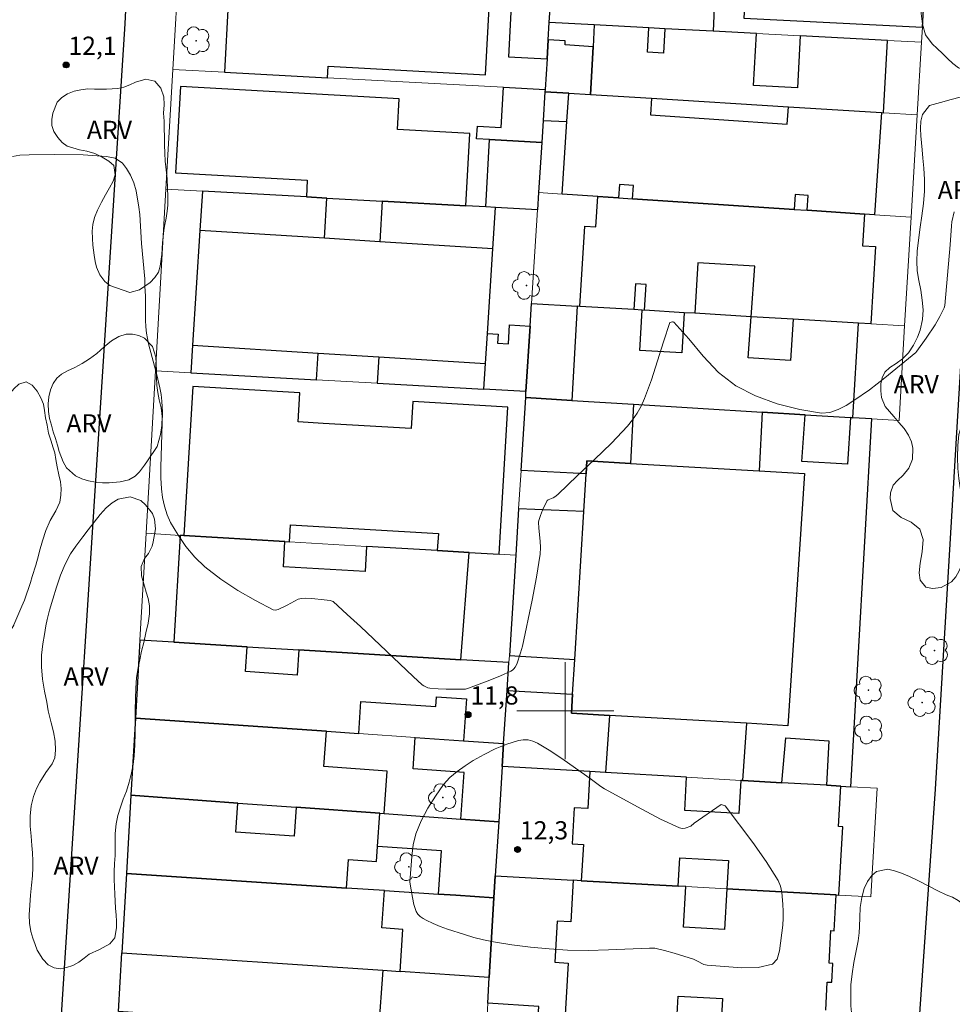
# Model space of a CAD drawing. Units: metres. Extents: x 278764 to 279279, y 1675998 to 1676562.
# Drawn here: x 279155 to 279232, y 1676276 to 1676357 of the extents above; entities that cross this region are included whole.
import ezdxf

# ---------------------------------------------------------------- set-up
doc = ezdxf.new("R2010")
doc.units = ezdxf.units.M
doc.header["$MEASUREMENT"] = 0
for name, color, linetype, lineweight, true_color in [('Arvores_Isoladas', 7, 'Continuous', 18, 0x00ff33), ('Curvas_Intermediarias', 7, 'Continuous', 9, 0x783c14), ('Pto_Cotado', 7, 'Continuous', 9, 0x783c14), ('Topon_Pto_Cotado', 7, 'Continuous', 9, 0x783c14), ('Topon_Vegetacao', 7, 'Continuous', 9, 0x00ff33), ('Vegetacao', 7, 'Orla8', 9, 0x00ff33)]:
    doc.layers.add(name, color=color, linetype=linetype, lineweight=lineweight, true_color=true_color)
for name, color, linetype, lineweight in [('Edificacoes', 7, 'Continuous', 30), ('Malha_Coordenadas', 7, 'Continuous', 15), ('Muro_Grade', 8, 'Continuous', 20), ('Pavimentacao_Asfaltica_Mfio', 10, 'Continuous', 30)]:
    doc.layers.add(name, color=color, linetype=linetype, lineweight=lineweight)
doc.styles.add('Arial', font='arial.ttf', dxfattribs={"height": 1.5})
doc.styles.get("Standard").update_dxf_attribs({"font": 'arial.ttf'})
doc.linetypes.add('Orla8', pattern='A,6,-0.5,["V",Standard,S=1,R=0,X=-0.5,Y=-1],-0.5,6,-0.5,["V",Standard,S=1,R=0,X=-0.5,Y=-1],-0.5', length=14)

# ---------------------------------------------------------------- blocks, each defined once
blk = doc.blocks.new('Cotas')
at = {"layer": 'Pto_Cotado'}
blk.add_hatch(color=256, dxfattribs=at).paths.add_polyline_path([(0, 0.24, 1), (0, -0.24, 1)])
at = {"layer": 'Pto_Cotado', "lineweight": -3}
blk.add_lwpolyline([(0, -0.24, -1), (0, 0.24, -1)], format="xyb", close=True, dxfattribs=at)
blk = doc.blocks.new('Arvore')
at = {"layer": 'Arvores_Isoladas'}
blk.add_lwpolyline([(-0.718, 0.493, 0.872324), (-0.722, -0.551, 0.862983), (0.284, -0.827, 0.900105), (0.89, 0.029, 0.863155), (0.262, 0.861, 0.882486)], format="xyb", close=True, dxfattribs=at)
blk.add_circle((0, 0), 0.0286, dxfattribs=at)

msp = doc.modelspace()

# ---------------------------------------------------------------- linework, layer by layer
at = {"layer": 'Curvas_Intermediarias', "elevation": 12, "flags": 128}
for points in [[(279232.079, 1676341.16), (279231.901, 1676340.33), (279231.864, 1676339.996), (279231.756, 1676338.447), (279231.322, 1676333.436), (279231.256, 1676333.24), (279230.902, 1676332.522), (279230.511, 1676331.824), (279229.781, 1676330.73), (279229.016, 1676329.659), (279228.928, 1676329.562), (279226.358, 1676327.465), (279225.108, 1676326.485), (279223.815, 1676325.583), (279223.192, 1676325.194), (279222.526, 1676324.84), (279221.839, 1676324.602), (279221.155, 1676324.562), (279219.344, 1676324.862), (279217.497, 1676325.327), (279215.707, 1676325.973), (279214.065, 1676326.814), (279212.656, 1676327.911), (279211.395, 1676329.248), (279210.192, 1676330.678), (279208.957, 1676332.058), (279208.914, 1676332.081), (279208.848, 1676332.079), (279208.628, 1676332.023), (279208.108, 1676330.438), (279207.623, 1676328.858), (279207.115, 1676327.286), (279206.543, 1676325.746), (279206.266, 1676325.135), (279205.938, 1676324.545), (279205.561, 1676323.985), (279205.137, 1676323.467), (279203.812, 1676322.077), (279202.429, 1676320.734), (279201.021, 1676319.41), (279199.39, 1676317.846), (279199.14, 1676317.638), (279199.016, 1676317.571), (279198.585, 1676317.401), (279198.515, 1676317.346), (279198.136, 1676316.534), (279197.962, 1676316.121), (279197.815, 1676315.702), (279197.788, 1676315.549), (279197.816, 1676315.068), (279197.924, 1676313.993), (279197.962, 1676313.456), (279197.936, 1676312.924), (279197.635, 1676311.024), (279197.274, 1676309.127), (279196.482, 1676305.343), (279196.326, 1676304.772), (279196.01, 1676303.854), (279195.861, 1676303.608), (279195.763, 1676303.473), (279195.65, 1676303.353), (279195.518, 1676303.264), (279194.665, 1676302.88), (279193.79, 1676302.526), (279192.019, 1676301.858), (279191.784, 1676301.79), (279191.663, 1676301.771), (279190.186, 1676301.78), (279189.51, 1676301.81), (279188.841, 1676301.87), (279188.671, 1676301.904), (279188.504, 1676301.965), (279188.348, 1676302.049), (279188.206, 1676302.153), (279187.456, 1676302.822), (279185.264, 1676304.919), (279183.105, 1676306.945), (279182.022, 1676307.952), (279180.859, 1676309.001), (279180.697, 1676309.079), (279180.61, 1676309.099), (279180.11, 1676309.162), (279179.101, 1676309.252), (279178.596, 1676309.277), (279178.276, 1676309.27), (279178.118, 1676309.245), (279177.968, 1676309.199), (279177.657, 1676309.053), (279177.052, 1676308.703), (279176.325, 1676308.344), (279176.114, 1676308.286), (279175.919, 1676308.319), (279174.462, 1676309.087), (279172.999, 1676309.927), (279171.582, 1676310.85), (279170.263, 1676311.865), (279169.441, 1676312.664), (279168.7, 1676313.564), (279168.039, 1676314.529), (279167.454, 1676315.518), (279167.157, 1676316.171), (279166.943, 1676316.87), (279166.794, 1676317.591), (279166.694, 1676318.311), (279166.637, 1676319.203), (279166.647, 1676320.103), (279166.71, 1676321.908), (279166.768, 1676324.638), (279166.737, 1676325.544), (279166.674, 1676326.089), (279166.571, 1676326.631), (279166.319, 1676327.708), (279165.639, 1676330.274), (279165.459, 1676331.136), (279165.399, 1676331.673), (279165.381, 1676332.216), (279165.378, 1676334.186), (279165.318, 1676335.036), (279165.313, 1676335.624), (279165.06, 1676338.549), (279164.908, 1676340.944), (279164.838, 1676341.546), (279164.599, 1676342.879), (279164.417, 1676343.545), (279164.128, 1676344.192), (279163.801, 1676344.736), (279163.481, 1676345.169), (279162.879, 1676345.596), (279162.157, 1676345.731), (279160.25, 1676345.859), (279157.848, 1676345.89), (279155.778, 1676345.863), (279155.025, 1676345.824), (279154.404, 1676345.713)], [(279212.864, 1676292.258), (279213.21, 1676292.15), (279215.49, 1676289.125), (279216.583, 1676287.576), (279217.582, 1676285.991), (279217.772, 1676285.539), (279217.872, 1676285.046), (279217.948, 1676284.031), (279217.976, 1676283.462), (279217.977, 1676282.889), (279217.944, 1676282.318), (279217.685, 1676280.206), (279217.487, 1676279.519), (279217.093, 1676279.099), (279215.931, 1676278.814), (279214.561, 1676278.783), (279211.723, 1676279.005), (279211.425, 1676279.078), (279210.862, 1676279.385), (279210.572, 1676279.516), (279208.986, 1676279.997), (279208.185, 1676280.215), (279207.385, 1676280.419), (279207.282, 1676280.431), (279206.967, 1676280.405), (279203.582, 1676280.277), (279201.891, 1676280.234), (279200.203, 1676280.257), (279198.667, 1676280.351), (279197.132, 1676280.502), (279195.602, 1676280.7), (279194.082, 1676280.935), (279193.274, 1676281.097), (279192.475, 1676281.305), (279191.682, 1676281.543), (279190.292, 1676281.993), (279189.692, 1676282.209), (279189.104, 1676282.449), (279188.537, 1676282.72), (279188.288, 1676282.86), (279188.049, 1676283.029), (279187.844, 1676283.226), (279187.7, 1676283.455), (279187.515, 1676284.011), (279187.392, 1676284.606), (279187.193, 1676285.871), (279187.347, 1676287.976), (279187.458, 1676288.935), (279187.689, 1676289.854), (279188.127, 1676290.924), (279188.668, 1676291.969), (279189.29, 1676292.969), (279189.972, 1676293.907), (279190.497, 1676294.484), (279191.097, 1676295.003), (279191.746, 1676295.469), (279192.416, 1676295.888), (279193.31, 1676296.39), (279194.238, 1676296.852), (279195.187, 1676297.249), (279196.142, 1676297.56), (279196.532, 1676297.616), (279196.941, 1676297.59), (279197.343, 1676297.493), (279197.712, 1676297.335), (279198.825, 1676296.675), (279199.908, 1676295.936), (279202.051, 1676294.404), (279202.931, 1676293.758), (279203.239, 1676293.567), (279206.315, 1676291.871), (279207.868, 1676291.066), (279209.432, 1676290.337), (279209.656, 1676290.295), (279209.896, 1676290.327), (279210.365, 1676290.48), (279210.651, 1676290.737), (279212.864, 1676292.258)]]:
    msp.add_lwpolyline(points, dxfattribs=at)
at = {"layer": 'Edificacoes', "flags": 128}
for points in [[(279171.891, 1676352.67), (279180.405, 1676352.211), (279180.456, 1676353.159), (279193.436, 1676352.459), (279193.952, 1676362.029), (279181.128, 1676362.721), (279181.174, 1676363.579), (279179.957, 1676363.642), (279172.504, 1676364.024)], [(279212.455, 1676361.843), (279212.214, 1676356.05), (279208.207, 1676356.262), (279206.896, 1676356.332), (279202.396, 1676356.571), (279198.689, 1676356.767), (279198.867, 1676359.616), (279199.058, 1676362.662)], [(279215.002, 1676361.687), (279214.744, 1676357.143), (279229.471, 1676356.381), (279229.736, 1676360.785)], [(279198.867, 1676359.616), (279195.616, 1676359.783), (279195.316, 1676353.934), (279198.501, 1676353.77), (279198.599, 1676355.34), (279198.689, 1676356.767)], [(279226.59, 1676355.287), (279219.388, 1676355.669), (279219.161, 1676351.389), (279215.544, 1676351.581), (279215.771, 1676355.861), (279212.214, 1676356.05), (279208.207, 1676356.262), (279208.1, 1676354.245), (279206.789, 1676354.314), (279206.896, 1676356.332), (279202.396, 1676356.571), (279202.299, 1676354.774), (279202.088, 1676350.832), (279207.12, 1676350.52), (279218.41, 1676349.819), (279226.097, 1676349.342), (279226.256, 1676349.332)], [(279198.599, 1676355.34), (279198.501, 1676353.77), (279198.343, 1676351.243), (279198.332, 1676351.065), (279200.293, 1676350.944), (279202.088, 1676350.832), (279202.299, 1676354.774), (279199.988, 1676354.918), (279200.009, 1676355.252)], [(279192.13, 1676347.625), (279186.173, 1676347.958), (279186.315, 1676350.489), (279168.258, 1676351.499), (279167.859, 1676344.37), (279178.728, 1676343.762), (279178.651, 1676342.383), (279180.347, 1676342.288), (279184.913, 1676342.033), (279191.795, 1676341.648)], [(279193.758, 1676347.12), (279192.698, 1676347.179), (279192.756, 1676348.214), (279194.716, 1676348.105), (279194.902, 1676351.429), (279198.343, 1676351.243), (279198.332, 1676351.065), (279198.181, 1676348.686), (279198.068, 1676346.878)], [(279198.181, 1676348.686), (279200.138, 1676348.61), (279200.293, 1676350.944), (279198.332, 1676351.065)], [(279225.529, 1676340.921), (279224.684, 1676340.976), (279219.955, 1676341.289), (279220.036, 1676342.514), (279218.972, 1676342.584), (279218.891, 1676341.359), (279205.565, 1676342.239), (279205.636, 1676343.323), (279204.469, 1676343.4), (279204.397, 1676342.316), (279202.686, 1676342.429), (279199.741, 1676342.623), (279200.138, 1676348.61), (279200.293, 1676350.944), (279202.088, 1676350.832), (279207.12, 1676350.52), (279207.029, 1676349.144), (279218.309, 1676348.399), (279218.41, 1676349.819), (279226.097, 1676349.342)], [(279194.251, 1676341.51), (279193.447, 1676341.555), (279193.758, 1676347.12), (279198.068, 1676346.878), (279197.807, 1676342.751), (279197.717, 1676341.316)], [(279193.303, 1676326.534), (279193.436, 1676328.635), (279193.594, 1676331.131), (279194.035, 1676338.1), (279194.251, 1676341.51), (279193.447, 1676341.555), (279191.795, 1676341.648), (279184.913, 1676342.033), (279184.701, 1676338.686), (279180.137, 1676338.975), (279180.347, 1676342.288), (279178.651, 1676342.383), (279170.069, 1676342.863), (279169.863, 1676339.619), (279169.265, 1676330.159), (279169.121, 1676327.885), (279179.48, 1676327.306), (279179.62, 1676329.506), (279184.631, 1676329.189), (279184.494, 1676327.026)], [(279224.527, 1676338.353), (279225.6, 1676338.288), (279225.217, 1676331.913), (279224.188, 1676331.975), (279218.798, 1676332.298), (279215.353, 1676332.505), (279215.639, 1676336.674), (279210.949, 1676336.955), (279210.699, 1676332.784), (279209.812, 1676332.837), (279206.548, 1676333.033), (279206.675, 1676335.156), (279205.792, 1676335.209), (279205.665, 1676333.086), (279201.218, 1676333.353), (279201.616, 1676339.98), (279202.536, 1676339.925), (279202.686, 1676342.429), (279204.397, 1676342.316), (279205.565, 1676342.239), (279218.891, 1676341.359), (279219.955, 1676341.289), (279224.684, 1676340.976)], [(279193.436, 1676328.635), (279193.594, 1676331.131), (279194.035, 1676338.1), (279184.701, 1676338.686), (279180.137, 1676338.975), (279169.863, 1676339.619), (279169.265, 1676330.159), (279179.62, 1676329.506), (279184.631, 1676329.189)], [(279200.536, 1676325.604), (279196.741, 1676325.839), (279196.765, 1676326.341), (279197.105, 1676331.719), (279197.23, 1676333.592), (279201.002, 1676333.366)], [(279224.188, 1676331.975), (279218.798, 1676332.298), (279218.594, 1676328.895), (279215.097, 1676329.105), (279215.353, 1676332.505), (279210.699, 1676332.784), (279209.812, 1676332.837), (279209.613, 1676329.517), (279206.164, 1676329.724), (279206.363, 1676333.044), (279205.665, 1676333.086), (279201.218, 1676333.353), (279201.002, 1676333.366), (279200.536, 1676325.604), (279205.645, 1676325.289), (279216.248, 1676324.633), (279219.801, 1676324.413), (279223.532, 1676324.182), (279223.72, 1676324.171)], [(279193.303, 1676326.534), (279193.436, 1676328.635), (279193.594, 1676331.131), (279194.472, 1676331.075), (279194.425, 1676330.335), (279195.314, 1676330.278), (279195.412, 1676331.826), (279197.105, 1676331.719), (279196.765, 1676326.341)], [(279168.541, 1676314.452), (279176.875, 1676313.958), (279177.264, 1676313.934), (279177.347, 1676315.338), (279189.536, 1676314.615), (279189.453, 1676313.212), (279192.072, 1676313.056), (279194.55, 1676312.909), (279195.271, 1676325.056), (279187.429, 1676325.521), (279187.296, 1676323.279), (279180.048, 1676323.708), (279177.976, 1676323.831), (279178.119, 1676326.235), (279169.271, 1676326.76)], [(279205.645, 1676325.289), (279205.397, 1676320.397), (279201.784, 1676320.605), (279201.72, 1676319.55), (279196.361, 1676319.816), (279196.741, 1676325.839), (279200.536, 1676325.604)], [(279216.248, 1676324.633), (279215.998, 1676319.786), (279219.731, 1676319.571), (279218.376, 1676298.768), (279214.955, 1676298.967), (279214.638, 1676294.251), (279217.878, 1676294.063), (279218.194, 1676297.755), (279221.741, 1676297.508), (279221.564, 1676293.85), (279222.73, 1676293.783), (279223.552, 1676293.735), (279225.284, 1676324.074), (279223.72, 1676324.171), (279223.532, 1676324.182), (279223.297, 1676320.355), (279219.53, 1676320.555), (279219.801, 1676324.413)], [(279218.376, 1676298.768), (279214.955, 1676298.967), (279203.659, 1676299.623), (279200.519, 1676299.805), (279200.614, 1676301.366), (279200.789, 1676304.242), (279201.531, 1676316.448), (279201.72, 1676319.55), (279201.784, 1676320.605), (279205.397, 1676320.397), (279215.998, 1676319.786), (279219.731, 1676319.571)], [(279201.531, 1676316.448), (279196.162, 1676316.662), (279195.92, 1676312.828), (279195.398, 1676304.562), (279200.789, 1676304.242)], [(279192.072, 1676313.056), (279189.453, 1676313.212), (279183.62, 1676313.557), (279183.497, 1676311.475), (279176.752, 1676311.875), (279176.875, 1676313.958), (279168.541, 1676314.452), (279168.23, 1676314.47), (279167.707, 1676305.648), (279173.772, 1676305.28), (279178.036, 1676305.021), (279191.396, 1676304.209)], [(279194.924, 1676297.304), (279195.201, 1676301.676), (279195.347, 1676303.969), (279191.396, 1676304.209), (279178.036, 1676305.021), (279177.897, 1676302.944), (279173.631, 1676303.238), (279173.772, 1676305.28), (279167.707, 1676305.648), (279164.919, 1676305.818), (279164.548, 1676299.396), (279180.302, 1676298.311), (279182.967, 1676298.127), (279183.149, 1676300.775), (279189.331, 1676300.349), (279189.387, 1676301.152), (279191.85, 1676300.982), (279191.612, 1676297.532)], [(279194.803, 1676295.397), (279194.924, 1676297.304), (279195.201, 1676301.676), (279200.614, 1676301.366), (279200.519, 1676299.805), (279203.659, 1676299.623), (279203.336, 1676294.903), (279202.035, 1676294.979)], [(279185.311, 1676295.031), (279180.093, 1676295.408), (279180.302, 1676298.311), (279164.548, 1676299.396), (279164.18, 1676293.029), (279173.001, 1676292.391), (279177.804, 1676292.044), (279184.7, 1676291.546), (279185.057, 1676291.52)], [(279191.393, 1676291.062), (279191.671, 1676294.909), (279187.447, 1676295.214), (279187.634, 1676297.806), (279191.612, 1676297.532), (279194.924, 1676297.304), (279194.803, 1676295.397), (279194.532, 1676290.835)], [(279222.73, 1676293.783), (279221.564, 1676293.85), (279217.878, 1676294.063), (279214.638, 1676294.251), (279214.487, 1676294.259), (279214.328, 1676291.522), (279209.86, 1676291.78), (279210.018, 1676294.517), (279203.336, 1676294.903), (279202.035, 1676294.979), (279201.859, 1676291.928), (279200.755, 1676291.992), (279200.584, 1676289.035), (279201.499, 1676288.982), (279201.326, 1676285.978), (279209.33, 1676285.532), (279209.465, 1676287.871), (279213.467, 1676287.64), (279213.332, 1676285.309), (279222.366, 1676284.806), (279222.577, 1676284.794), (279222.903, 1676290.437), (279222.538, 1676290.458)], [(279163.806, 1676286.571), (279181.972, 1676285.373), (279182.127, 1676287.72), (279184.437, 1676287.568), (279184.519, 1676288.804), (279184.7, 1676291.546), (279177.804, 1676292.044), (279177.649, 1676289.661), (279172.842, 1676289.978), (279173.001, 1676292.391), (279164.18, 1676293.029)], [(279194.231, 1676286.373), (279194.122, 1676284.571), (279190.973, 1676284.779), (279189.549, 1676284.873), (279189.785, 1676288.457), (279184.519, 1676288.804), (279184.7, 1676291.546), (279185.057, 1676291.52), (279191.393, 1676291.062), (279194.532, 1676290.835)], [(279163.429, 1676280.036), (279184.947, 1676278.592), (279186.38, 1676278.495), (279186.613, 1676281.97), (279184.876, 1676282.087), (279185.086, 1676285.167), (279181.972, 1676285.373), (279163.806, 1676286.571)], [(279197.701, 1676273.657), (279197.823, 1676275.619), (279193.614, 1676275.872), (279193.723, 1676278.003), (279194.122, 1676284.571), (279194.231, 1676286.373), (279200.659, 1676286.015), (279200.468, 1676282.594), (279199.326, 1676282.658), (279199.137, 1676279.253), (279200.236, 1676279.192), (279199.92, 1676273.526), (279199.692, 1676273.539)], [(279194.122, 1676284.571), (279193.723, 1676278.003), (279186.38, 1676278.495), (279186.613, 1676281.97), (279184.876, 1676282.087), (279185.086, 1676285.167), (279189.549, 1676284.873), (279190.973, 1676284.779)], [(279163.429, 1676280.036), (279184.947, 1676278.592), (279184.612, 1676273.711), (279182.436, 1676273.868), (279180.232, 1676274.02), (279177.435, 1676274.212), (279173.622, 1676274.479), (279165.899, 1676275.006), (279163.149, 1676275.205)]]:
    msp.add_lwpolyline(points, close=True, dxfattribs=at)
for points in [[(279221.492, 1676275.315), (279221.621, 1676277.621), (279221.992, 1676277.601), (279222.079, 1676279.155), (279221.773, 1676279.172), (279221.924, 1676281.875), (279222.202, 1676281.859), (279222.366, 1676284.806), (279213.332, 1676285.309), (279213.146, 1676281.961), (279209.767, 1676282.149), (279209.954, 1676285.497), (279209.33, 1676285.532), (279201.326, 1676285.978), (279200.659, 1676286.015), (279200.468, 1676282.594), (279199.326, 1676282.658), (279199.137, 1676279.253), (279200.236, 1676279.192), (279199.92, 1676273.526)], [(279209.122, 1676272.983), (279209.317, 1676276.471), (279212.973, 1676276.267), (279212.778, 1676272.767)]]:
    msp.add_lwpolyline(points, dxfattribs=at)
at = {"layer": 'Malha_Coordenadas', "flags": 128}
for points in [[(279200, 1676304), (279200, 1676296)], [(279204, 1676300), (279196, 1676300)]]:
    msp.add_lwpolyline(points, dxfattribs=at)
at = {"layer": 'Muro_Grade', "flags": 128}
for points in [[(279167.64, 1676352.9), (279168.156, 1676361.824), (279168.275, 1676364.241)], [(279229.471, 1676356.381), (279229.736, 1676360.785)], [(279198.689, 1676356.767), (279198.867, 1676359.616)], [(279198.501, 1676353.77), (279198.599, 1676355.34), (279198.689, 1676356.767)], [(279202.396, 1676356.571), (279198.689, 1676356.767)], [(279206.896, 1676356.332), (279202.396, 1676356.571)], [(279208.207, 1676356.262), (279206.896, 1676356.332)], [(279212.214, 1676356.05), (279208.207, 1676356.262)], [(279229.396, 1676355.139), (279229.471, 1676356.381)], [(279215.771, 1676355.861), (279212.214, 1676356.05)], [(279219.388, 1676355.669), (279215.771, 1676355.861)], [(279226.59, 1676355.287), (279219.388, 1676355.669)], [(279229.396, 1676355.139), (279226.59, 1676355.287)], [(279229.037, 1676349.159), (279229.396, 1676355.139)], [(279198.332, 1676351.065), (279198.343, 1676351.243), (279198.501, 1676353.77)], [(279167.069, 1676343.031), (279167.64, 1676352.9)], [(279171.891, 1676352.67), (279167.64, 1676352.9)], [(279180.405, 1676352.211), (279171.891, 1676352.67)], [(279194.902, 1676351.429), (279180.405, 1676352.211)], [(279198.343, 1676351.243), (279194.902, 1676351.429)], [(279198.068, 1676346.878), (279198.181, 1676348.686), (279198.332, 1676351.065)], [(279198.332, 1676351.065), (279200.293, 1676350.944)], [(279200.293, 1676350.944), (279202.088, 1676350.832)], [(279202.088, 1676350.832), (279207.12, 1676350.52)], [(279207.12, 1676350.52), (279218.41, 1676349.819)], [(279218.41, 1676349.819), (279226.097, 1676349.342), (279226.256, 1676349.332), (279229.037, 1676349.159)], [(279228.537, 1676340.722), (279229.037, 1676349.159)], [(279197.807, 1676342.751), (279198.068, 1676346.878)], [(279166.203, 1676328.047), (279167.069, 1676343.031)], [(279170.069, 1676342.863), (279167.069, 1676343.031)], [(279178.651, 1676342.383), (279170.069, 1676342.863)], [(279180.347, 1676342.288), (279178.651, 1676342.383)], [(279197.717, 1676341.316), (279197.807, 1676342.751)], [(279199.741, 1676342.623), (279197.807, 1676342.751)], [(279202.686, 1676342.429), (279199.741, 1676342.623)], [(279204.397, 1676342.316), (279202.686, 1676342.429)], [(279184.913, 1676342.033), (279180.347, 1676342.288)], [(279191.795, 1676341.648), (279184.913, 1676342.033)], [(279193.447, 1676341.555), (279191.795, 1676341.648)], [(279194.251, 1676341.51), (279193.447, 1676341.555)], [(279205.565, 1676342.239), (279204.397, 1676342.316)], [(279218.891, 1676341.359), (279205.565, 1676342.239)], [(279197.717, 1676341.316), (279194.251, 1676341.51)], [(279197.23, 1676333.592), (279197.717, 1676341.316)], [(279219.955, 1676341.289), (279218.891, 1676341.359)], [(279224.684, 1676340.976), (279219.955, 1676341.289)], [(279225.529, 1676340.921), (279224.684, 1676340.976)], [(279228.537, 1676340.722), (279225.529, 1676340.921)], [(279228.004, 1676331.746), (279228.537, 1676340.722)], [(279197.105, 1676331.719), (279197.23, 1676333.592)], [(279201.002, 1676333.366), (279197.23, 1676333.592)], [(279201.218, 1676333.353), (279201.002, 1676333.366)], [(279205.665, 1676333.086), (279201.218, 1676333.353)], [(279209.812, 1676332.837), (279206.548, 1676333.033), (279206.363, 1676333.044), (279205.665, 1676333.086)], [(279210.699, 1676332.784), (279209.812, 1676332.837)], [(279215.353, 1676332.505), (279210.699, 1676332.784)], [(279218.798, 1676332.298), (279215.353, 1676332.505)], [(279224.188, 1676331.975), (279218.798, 1676332.298)], [(279225.217, 1676331.913), (279224.188, 1676331.975)], [(279228.004, 1676331.746), (279225.217, 1676331.913)], [(279196.765, 1676326.341), (279197.105, 1676331.719)], [(279227.541, 1676323.934), (279228.004, 1676331.746)], [(279165.428, 1676314.637), (279166.203, 1676328.047)], [(279169.121, 1676327.885), (279166.203, 1676328.047)], [(279179.48, 1676327.306), (279169.121, 1676327.885)], [(279184.494, 1676327.026), (279179.48, 1676327.306)], [(279193.303, 1676326.534), (279184.494, 1676327.026)], [(279196.765, 1676326.341), (279193.303, 1676326.534)], [(279196.741, 1676325.839), (279196.765, 1676326.341)], [(279196.361, 1676319.816), (279196.741, 1676325.839)], [(279196.741, 1676325.839), (279200.536, 1676325.604)], [(279200.536, 1676325.604), (279205.645, 1676325.289)], [(279205.645, 1676325.289), (279216.248, 1676324.633)], [(279216.248, 1676324.633), (279219.801, 1676324.413)], [(279219.801, 1676324.413), (279223.532, 1676324.182)], [(279223.532, 1676324.182), (279223.72, 1676324.171), (279225.284, 1676324.074)], [(279225.284, 1676324.074), (279227.541, 1676323.934)], [(279196.162, 1676316.662), (279196.361, 1676319.816)], [(279195.92, 1676312.828), (279196.162, 1676316.662)], [(279164.919, 1676305.818), (279165.428, 1676314.637)], [(279168.23, 1676314.47), (279165.428, 1676314.637)], [(279168.541, 1676314.452), (279168.23, 1676314.47)], [(279176.875, 1676313.958), (279168.541, 1676314.452)], [(279177.264, 1676313.934), (279176.875, 1676313.958)], [(279183.62, 1676313.557), (279177.264, 1676313.934)], [(279189.453, 1676313.212), (279183.62, 1676313.557)], [(279192.072, 1676313.056), (279189.453, 1676313.212)], [(279194.55, 1676312.909), (279192.072, 1676313.056)], [(279195.92, 1676312.828), (279194.55, 1676312.909)], [(279195.398, 1676304.562), (279195.92, 1676312.828)], [(279164.548, 1676299.396), (279164.919, 1676305.818)], [(279164.919, 1676305.818), (279167.707, 1676305.648)], [(279167.707, 1676305.648), (279173.772, 1676305.28)], [(279173.772, 1676305.28), (279178.036, 1676305.021)], [(279178.036, 1676305.021), (279191.396, 1676304.209)], [(279191.396, 1676304.209), (279195.347, 1676303.969)], [(279195.347, 1676303.969), (279195.398, 1676304.562)], [(279195.201, 1676301.676), (279195.347, 1676303.969)], [(279194.924, 1676297.304), (279195.201, 1676301.676)], [(279164.18, 1676293.029), (279164.548, 1676299.396)], [(279180.302, 1676298.311), (279164.548, 1676299.396)], [(279182.967, 1676298.127), (279180.302, 1676298.311)], [(279187.634, 1676297.806), (279182.967, 1676298.127)], [(279191.612, 1676297.532), (279187.634, 1676297.806)], [(279194.924, 1676297.304), (279191.612, 1676297.532)], [(279194.803, 1676295.397), (279194.924, 1676297.304)], [(279194.532, 1676290.835), (279194.803, 1676295.397)], [(279194.803, 1676295.397), (279202.035, 1676294.979)], [(279202.035, 1676294.979), (279203.336, 1676294.903)], [(279203.336, 1676294.903), (279210.018, 1676294.517)], [(279210.018, 1676294.517), (279214.487, 1676294.259), (279214.638, 1676294.251), (279217.878, 1676294.063)], [(279217.878, 1676294.063), (279221.564, 1676293.85)], [(279221.564, 1676293.85), (279222.73, 1676293.783)], [(279222.73, 1676293.783), (279223.552, 1676293.735)], [(279223.552, 1676293.735), (279225.743, 1676293.609)], [(279225.211, 1676284.648), (279225.743, 1676293.609)], [(279163.806, 1676286.571), (279164.18, 1676293.029)], [(279173.001, 1676292.391), (279164.18, 1676293.029)], [(279177.804, 1676292.044), (279173.001, 1676292.391)], [(279184.7, 1676291.546), (279177.804, 1676292.044)], [(279185.057, 1676291.52), (279184.7, 1676291.546)], [(279191.393, 1676291.062), (279185.057, 1676291.52)], [(279194.532, 1676290.835), (279191.393, 1676291.062)], [(279194.231, 1676286.373), (279194.532, 1676290.835)], [(279163.429, 1676280.036), (279163.806, 1676286.571)], [(279163.806, 1676286.571), (279181.972, 1676285.373)], [(279194.122, 1676284.571), (279194.231, 1676286.373)], [(279200.659, 1676286.015), (279194.231, 1676286.373)], [(279201.326, 1676285.978), (279200.659, 1676286.015)], [(279209.33, 1676285.532), (279201.326, 1676285.978)], [(279209.954, 1676285.497), (279209.33, 1676285.532)], [(279213.332, 1676285.309), (279209.954, 1676285.497)], [(279181.972, 1676285.373), (279185.086, 1676285.167)], [(279185.086, 1676285.167), (279189.549, 1676284.873)], [(279189.549, 1676284.873), (279190.973, 1676284.779)], [(279190.973, 1676284.779), (279194.122, 1676284.571)], [(279222.366, 1676284.806), (279213.332, 1676285.309)], [(279222.577, 1676284.794), (279222.366, 1676284.806)], [(279225.211, 1676284.648), (279222.577, 1676284.794)], [(279193.723, 1676278.003), (279194.122, 1676284.571)], [(279163.149, 1676275.205), (279163.429, 1676280.036)], [(279163.429, 1676280.036), (279184.947, 1676278.592)], [(279184.947, 1676278.592), (279186.38, 1676278.495)], [(279186.38, 1676278.495), (279193.723, 1676278.003)], [(279193.614, 1676275.872), (279193.723, 1676278.003)], [(279193.513, 1676273.904), (279193.614, 1676275.872)]]:
    msp.add_lwpolyline(points, dxfattribs=at)
at = {"layer": 'Pavimentacao_Asfaltica_Mfio', "flags": 128}
msp.add_lwpolyline([(279238.019, 1676419), (279230.509, 1676293.537), (279223.914, 1676198.982), (279223.538, 1676197.842), (279222.924, 1676196.833), (279222.186, 1676196.073), (279221.37, 1676195.569), (279220.579, 1676195.331), (279220.13, 1676195.283), (279219.59, 1676195.297), (279218.666, 1676195.405), (279155.924, 1676211.43), (279155.443, 1676211.86), (279155.069, 1676212.516), (279154.849, 1676213.454), (279154.767, 1676214.812), (279154.719, 1676216.09), (279154.738, 1676216.723), (279156.971, 1676251.785), (279163.705, 1676356.664), (279168.621, 1676456.797)], dxfattribs=at)
at = {"layer": 'Vegetacao', "flags": 128}
for points in [[(279229.345, 1676360.057), (279229.345, 1676360.095), (279229.38, 1676360.596), (279229.437, 1676361.163), (279229.459, 1676361.734), (279229.34, 1676362.631), (279229.246, 1676363.167), (279229.158, 1676363.722), (279229.108, 1676364.251), (279228.973, 1676364.99), (279228.91, 1676365.519), (279228.857, 1676366.064), (279228.892, 1676366.609), (279229.074, 1676367.074), (279229.388, 1676367.467), (279229.8, 1676367.832), (279230.24, 1676368.2), (279230.642, 1676368.613), (279230.938, 1676369.129), (279231.104, 1676369.706), (279231.155, 1676370.364), (279231.13, 1676371.048), (279231.073, 1676371.745), (279230.863, 1676372.678), (279230.37, 1676373.474), (279230.166, 1676373.936), (279230.057, 1676374.449), (279230.104, 1676375), (279230.292, 1676375.517), (279230.607, 1676375.962), (279230.99, 1676376.323), (279231.452, 1676376.623), (279231.951, 1676376.878), (279232.91, 1676377.314), (279233.739, 1676377.507), (279234.487, 1676377.727), (279235.263, 1676377.975), (279236.014, 1676378.114), (279236.654, 1676378.223), (279237.691, 1676378.598), (279238.445, 1676378.733), (279239.328, 1676378.556), (279239.972, 1676377.946), (279240.257, 1676377.117), (279239.993, 1676376.201), (279239.613, 1676375.862), (279239.154, 1676375.539), (279238.698, 1676375.2), (279238.233, 1676374.833), (279237.775, 1676374.452), (279237.35, 1676374.042), (279237.024, 1676373.623), (279236.826, 1676373.032), (279236.788, 1676372.194), (279237.321, 1676371.632), (279238.232, 1676371.548), (279239.137, 1676371.697), (279239.872, 1676371.671), (279240.359, 1676371.306), (279240.576, 1676370.613), (279240.575, 1676369.755), (279240.434, 1676368.848), (279240.342, 1676368.277), (279240.21, 1676367.645), (279240.062, 1676366.958), (279239.927, 1676366.245), (279239.792, 1676365.493), (279239.622, 1676364.764), (279239.402, 1676364.048), (279239.113, 1676363.351), (279238.135, 1676361.083), (279237.874, 1676360.389), (279237.644, 1676359.67), (279237.44, 1676358.899), (279237.248, 1676358.115), (279237.053, 1676357.334), (279236.795, 1676356.54), (279236.44, 1676355.73), (279235.978, 1676354.979), (279235.466, 1676354.337), (279235.101, 1676353.846), (279234.564, 1676353.333), (279234.099, 1676353.024), (279233.552, 1676352.849), (279232.974, 1676352.843), (279232.443, 1676353.046), (279231.982, 1676353.391), (279231.551, 1676353.814), (279231.115, 1676354.224), (279230.678, 1676354.634), (279230.28, 1676355.005), (279229.736, 1676355.763), (279229.473, 1676356.627), (279229.357, 1676357.527), (279229.401, 1676358.469), (279229.426, 1676359.011)], [(279162.445, 1676335.08), (279162.021, 1676335.405), (279161.621, 1676335.963), (279161.35, 1676336.601), (279161.234, 1676337.068), (279161.154, 1676337.574), (279161.04, 1676338.412), (279160.996, 1676338.96), (279160.973, 1676339.562), (279161.022, 1676340.123), (279161.166, 1676340.69), (279161.42, 1676341.293), (279161.742, 1676341.947), (279162.093, 1676342.56), (279162.413, 1676343.14), (279162.701, 1676343.687), (279162.877, 1676344.203), (279162.762, 1676344.977), (279162.363, 1676345.328), (279161.81, 1676345.676), (279161.197, 1676345.956), (279160.553, 1676346.153), (279159.937, 1676346.282), (279158.922, 1676346.568), (279158.507, 1676346.871), (279158.139, 1676347.3), (279157.824, 1676347.777), (279157.663, 1676348.276), (279157.66, 1676348.782), (279157.728, 1676349.291), (279158.098, 1676350.2), (279158.471, 1676350.577), (279158.942, 1676350.887), (279159.482, 1676351.099), (279160.037, 1676351.225), (279160.615, 1676351.29), (279161.165, 1676351.286), (279162.164, 1676351.267), (279163.106, 1676351.319), (279163.596, 1676351.435), (279164.082, 1676351.618), (279164.547, 1676351.838), (279165.417, 1676352.092), (279166.143, 1676351.947), (279166.643, 1676351.37), (279166.889, 1676350.649), (279166.93, 1676349.969), (279166.872, 1676349.295), (279166.92, 1676348.634), (279166.93, 1676348.038), (279166.94, 1676347.352), (279166.953, 1676346.669), (279166.979, 1676345.992), (279167.012, 1676345.322), (279167.085, 1676344.609), (279167.155, 1676343.868), (279167.203, 1676343.117), (279167.232, 1676342.412), (279167.217, 1676341.719), (279167.158, 1676341.206), (279167.071, 1676340.646), (279166.971, 1676340.111), (279166.884, 1676339.608), (279166.782, 1676338.606), (279166.739, 1676337.639), (279166.602, 1676336.672), (279166.446, 1676336.182), (279166.157, 1676335.737), (279165.753, 1676335.335), (279164.874, 1676334.735), (279164.092, 1676334.5)], [(279226.815, 1676317.513), (279226.831, 1676317.968), (279227.061, 1676318.603), (279227.422, 1676318.981), (279227.884, 1676319.442), (279228.349, 1676320.004), (279228.645, 1676320.759), (279228.667, 1676321.659), (279228.56, 1676322.194), (279228.322, 1676322.743), (279227.967, 1676323.288), (279227.537, 1676323.788), (279227.103, 1676324.272), (279226.406, 1676325.098), (279226.099, 1676325.853), (279226.027, 1676326.404), (279226.046, 1676326.966), (279226.137, 1676327.472), (279226.376, 1676327.924), (279226.778, 1676328.305), (279227.3, 1676328.64), (279227.837, 1676329.024), (279228.311, 1676329.537), (279228.736, 1676330.147), (279229.072, 1676330.808), (279229.295, 1676331.386), (279229.481, 1676332.266), (279229.522, 1676333.07), (279229.459, 1676333.876), (279229.331, 1676334.699), (279229.168, 1676335.499), (279229.039, 1676336.283), (279229.002, 1676337.096), (279229.033, 1676337.915), (279229.185, 1676339.045), (279229.295, 1676339.88), (279229.418, 1676340.819), (279229.553, 1676341.842), (279229.638, 1676342.864), (279229.645, 1676343.819), (279229.582, 1676344.761), (279229.507, 1676345.594), (279229.441, 1676346.268), (279229.388, 1676346.858), (279229.347, 1676347.429), (279229.307, 1676348.039), (279229.341, 1676348.643), (279229.477, 1676349.175), (279230.055, 1676349.917), (279230.969, 1676350.178), (279231.833, 1676350.42), (279232.575, 1676350.62), (279233.2, 1676350.746), (279233.897, 1676350.746), (279234.538, 1676350.681), (279235.031, 1676350.517), (279235.486, 1676350.262), (279235.898, 1676349.743), (279236.055, 1676349.214), (279236.108, 1676348.623), (279236.189, 1676347.83), (279236.258, 1676346.965), (279236.358, 1676346.068), (279236.434, 1676345.565), (279236.518, 1676344.832), (279236.552, 1676343.926), (279236.47, 1676342.958), (279236.275, 1676341.958), (279236.002, 1676340.903), (279235.772, 1676339.777), (279235.602, 1676338.654), (279235.504, 1676337.238), (279235.501, 1676336.68), (279235.46, 1676335.754), (279235.375, 1676334.673), (279235.246, 1676333.579), (279235.085, 1676332.479), (279234.902, 1676331.395), (279234.688, 1676330.356), (279234.443, 1676329.382), (279234.214, 1676328.534), (279234.069, 1676327.959), (279233.984, 1676327.466), (279233.823, 1676326.662), (279233.61, 1676325.798), (279233.339, 1676325.024), (279233.04, 1676324.311), (279232.723, 1676323.623), (279232.487, 1676322.801), (279232.383, 1676321.875), (279232.367, 1676320.917), (279232.405, 1676319.994), (279232.473, 1676319.162), (279232.583, 1676318.384), (279232.683, 1676317.836), (279232.796, 1676316.977), (279232.896, 1676315.984), (279232.975, 1676314.993), (279233.015, 1676314.119), (279233.006, 1676313.335), (279232.905, 1676312.664), (279232.726, 1676312.067), (279232.499, 1676311.538), (279232.213, 1676311.057), (279231.858, 1676310.648), (279231.016, 1676310.157), (279230.294, 1676310.073), (279229.75, 1676310.206), (279229.276, 1676310.764), (279229.195, 1676311.37), (279229.273, 1676312.174), (279229.437, 1676313.116), (279229.519, 1676314.116), (279229.243, 1676314.993), (279228.543, 1676315.564), (279227.723, 1676315.935), (279227.029, 1676316.513)], [(279147.738, 1676305.976), (279147.77, 1676306.336), (279147.837, 1676306.937), (279147.75, 1676307.433), (279147.609, 1676307.938), (279147.488, 1676308.437), (279147.345, 1676309.106), (279147.186, 1676309.946), (279147.061, 1676310.551), (279146.931, 1676311.291), (279146.807, 1676312.096), (279146.714, 1676312.971), (279146.599, 1676313.83), (279146.497, 1676314.669), (279146.423, 1676315.39), (279146.415, 1676316.378), (279146.41, 1676316.97), (279146.382, 1676317.558), (279146.361, 1676318.147), (279146.557, 1676319.041), (279147.155, 1676319.612), (279147.742, 1676320.155), (279147.969, 1676320.875), (279147.899, 1676321.824), (279147.64, 1676322.612), (279147.597, 1676323.236), (279147.56, 1676323.751), (279147.488, 1676324.269), (279147.411, 1676324.794), (279147.336, 1676325.321), (279147.246, 1676325.859), (279147.175, 1676326.377), (279147.126, 1676327.316), (279147.172, 1676328.178), (279147.267, 1676329.027), (279147.476, 1676329.94), (279147.832, 1676330.721), (279148.359, 1676331.132), (279149.028, 1676331.05), (279149.786, 1676330.495), (279150.337, 1676329.8), (279150.675, 1676329.008), (279150.856, 1676328.531), (279151.053, 1676328.026), (279151.469, 1676327.14), (279151.938, 1676326.458), (279152.458, 1676325.903), (279153.183, 1676325.577), (279153.763, 1676325.669), (279154.144, 1676326.083), (279154.521, 1676326.552), (279154.926, 1676326.941), (279155.542, 1676327.126), (279156.018, 1676326.855), (279156.441, 1676326.375), (279156.754, 1676325.821), (279156.954, 1676325.3), (279157.035, 1676324.766), (279157.125, 1676324.177), (279157.256, 1676323.559), (279157.386, 1676322.909), (279157.589, 1676322.249), (279157.745, 1676321.766), (279157.892, 1676321.267), (279157.995, 1676320.736), (279158.103, 1676320.122), (279158.228, 1676319.453), (279158.365, 1676318.893), (279158.421, 1676318.326), (279158.401, 1676317.78), (279158.315, 1676317.204), (279157.994, 1676316.49), (279157.51, 1676315.7), (279157.154, 1676314.881), (279156.87, 1676314.019), (279156.642, 1676313.157), (279156.545, 1676312.807), (279156.324, 1676311.997), (279156.037, 1676311.068), (279155.882, 1676310.582), (279155.728, 1676310.097), (279155.57, 1676309.615), (279155.387, 1676309.12), (279155.176, 1676308.621), (279154.767, 1676307.677), (279154.524, 1676307.095), (279154.505, 1676307.063), (279154.156, 1676306.475), (279153.608, 1676305.646), (279153.335, 1676305.219), (279153.067, 1676304.778), (279152.806, 1676304.325), (279152.275, 1676303.532), (279151.693, 1676303.009), (279151.043, 1676302.595), (279150.274, 1676302.342), (279149.395, 1676302.318), (279148.602, 1676302.722), (279148.041, 1676303.479), (279147.782, 1676304.325)], [(279165.555, 1676320.61), (279165.298, 1676320.249), (279164.884, 1676319.714), (279164.514, 1676319.341), (279163.999, 1676319.063), (279163.289, 1676318.876), (279162.372, 1676318.793), (279161.841, 1676318.796), (279161.267, 1676318.857), (279160.679, 1676318.976), (279160.129, 1676319.141), (279159.614, 1676319.373), (279158.865, 1676320.049), (279158.588, 1676320.539), (279158.264, 1676321.393), (279158.118, 1676321.915), (279157.951, 1676322.466), (279157.775, 1676323.001), (279157.611, 1676323.555), (279157.469, 1676324.119), (279157.38, 1676324.699), (279157.351, 1676325.308), (279157.4, 1676325.889), (279157.535, 1676326.465), (279157.757, 1676326.991), (279158.055, 1676327.445), (279158.447, 1676327.777), (279158.955, 1676328.035), (279159.542, 1676328.309), (279160.155, 1676328.634), (279160.763, 1676329.021), (279161.366, 1676329.472), (279161.978, 1676330.023), (279162.58, 1676330.52), (279163.186, 1676330.871), (279163.779, 1676331.061), (279164.316, 1676331.077), (279164.835, 1676330.958), (279165.294, 1676330.746), (279165.96, 1676330.056), (279166.225, 1676329.16), (279166.258, 1676328.625), (279166.277, 1676328.051), (279166.284, 1676327.439), (279166.31, 1676326.84), (279166.386, 1676326.253), (279166.516, 1676325.638), (279166.661, 1676324.987), (279166.741, 1676324.262), (279166.729, 1676323.527), (279166.604, 1676322.799), (279166.335, 1676321.806)], [(279166.022, 1676313.946), (279165.919, 1676313.582), (279165.615, 1676312.973), (279165.289, 1676312.547), (279165.023, 1676311.887), (279165.049, 1676311.133), (279165.301, 1676310.269), (279165.446, 1676309.779), (279165.604, 1676309.257), (279165.699, 1676308.664), (279165.706, 1676308.007), (279165.588, 1676307.22), (279165.416, 1676306.418), (279165.232, 1676305.635), (279165.041, 1676304.916), (279164.901, 1676304.191), (279164.776, 1676303.559), (279164.648, 1676302.725), (279164.577, 1676301.877), (279164.55, 1676300.997), (279164.539, 1676300.082), (279164.527, 1676299.115), (279164.513, 1676298.145), (279164.486, 1676297.162), (279164.456, 1676296.279), (279164.369, 1676295.557), (279164.234, 1676294.871), (279164.044, 1676294.107), (279163.812, 1676293.379), (279163.549, 1676292.702), (279163.308, 1676292.042), (279163.102, 1676291.365), (279162.952, 1676290.669), (279162.89, 1676289.876), (279162.863, 1676289.106), (279162.864, 1676288.062), (279162.821, 1676287.404), (279162.797, 1676286.727), (279162.788, 1676286.073), (279162.821, 1676285.467), (279162.856, 1676284.884), (279162.869, 1676284.291), (279162.898, 1676283.708), (279162.952, 1676283.144), (279162.984, 1676282.641), (279162.979, 1676282.113), (279162.854, 1676281.281), (279162.44, 1676280.765), (279161.577, 1676280.311), (279160.736, 1676279.931), (279160.328, 1676279.602), (279159.882, 1676279.254), (279159.39, 1676278.993), (279158.868, 1676278.825), (279158.357, 1676278.719), (279157.848, 1676278.783), (279157.342, 1676279.051), (279156.911, 1676279.505), (279156.454, 1676280.262), (279156.271, 1676280.733), (279156.082, 1676281.242), (279155.912, 1676281.803), (279155.807, 1676282.47), (279155.785, 1676283.176), (279155.828, 1676283.956), (279155.899, 1676284.777), (279155.982, 1676285.606), (279156.054, 1676286.376), (279156.087, 1676287.069), (279156.093, 1676287.629), (279156.057, 1676288.29), (279156.006, 1676288.896), (279155.943, 1676289.656), (279155.863, 1676290.485), (279155.856, 1676291.316), (279155.943, 1676292.147), (279156.139, 1676292.924), (279156.393, 1676293.585), (279156.653, 1676294.104), (279157.158, 1676294.919), (279157.688, 1676295.612), (279157.894, 1676296.115), (279157.95, 1676296.759), (279157.921, 1676297.484), (279157.791, 1676298.261), (279157.605, 1676299.005), (279157.349, 1676299.982), (279157.226, 1676300.707), (279157.045, 1676301.606), (279156.893, 1676302.611), (279156.795, 1676303.62), (279156.806, 1676304.587), (279156.902, 1676305.512), (279157.036, 1676306.301), (279157.167, 1676306.997), (279157.273, 1676307.52), (279157.464, 1676308.296), (279157.723, 1676309.202), (279158.036, 1676310.201), (279158.358, 1676311.184), (279158.753, 1676312.105), (279159.204, 1676312.937), (279159.628, 1676313.572), (279160.22, 1676314.348), (279160.65, 1676314.919), (279161.148, 1676315.547), (279161.65, 1676316.192), (279162.136, 1676316.73), (279162.632, 1676317.149), (279163.131, 1676317.442), (279164.104, 1676317.655), (279164.994, 1676317.343), (279165.377, 1676316.988), (279165.953, 1676316.269), (279166.13, 1676315.799), (279166.206, 1676315.019)], [(279220.897, 1676205.95), (279220.894, 1676205.953), (279220.896, 1676206.459), (279220.839, 1676206.982), (279220.877, 1676207.634), (279220.933, 1676208.26), (279221.071, 1676209.034), (279221.165, 1676209.834), (279221.211, 1676210.483), (279221.311, 1676211.328), (279221.446, 1676212.293), (279221.612, 1676213.316), (279221.787, 1676214.374), (279221.922, 1676215.397), (279222, 1676216.233), (279222.015, 1676216.791), (279221.942, 1676217.42), (279221.967, 1676218.169), (279222.061, 1676219.02), (279222.17, 1676219.934), (279222.264, 1676220.856), (279222.304, 1676221.821), (279222.272, 1676222.692), (279222.136, 1676223.722), (279221.921, 1676224.257), (279221.653, 1676224.893), (279221.411, 1676225.509), (279221.24, 1676226.135), (279221.152, 1676226.78), (279221.154, 1676227.461), (279221.239, 1676228.174), (279221.351, 1676228.929), (279221.502, 1676230.091), (279221.539, 1676230.607), (279221.516, 1676231.217), (279221.45, 1676231.859), (279221.342, 1676232.433), (279221.197, 1676233.059), (279221.046, 1676233.756), (279221.01, 1676234.605), (279221.129, 1676235.444), (279221.318, 1676236.212), (279221.455, 1676237.322), (279221.423, 1676238.077), (279221.416, 1676238.883), (279221.368, 1676239.732), (279221.264, 1676240.671), (279221.09, 1676241.603), (279220.948, 1676242.445), (279220.881, 1676243.397), (279220.903, 1676243.93), (279221.069, 1676244.72), (279221.395, 1676245.578), (279221.898, 1676246.366), (279222.521, 1676247.037), (279223.156, 1676247.572), (279223.766, 1676247.992), (279224.351, 1676248.385), (279224.839, 1676248.789), (279225.226, 1676249.244), (279225.489, 1676249.773), (279225.612, 1676250.273), (279225.539, 1676251.089), (279225.353, 1676251.583), (279225.151, 1676252.183), (279225.031, 1676252.944), (279225.065, 1676253.819), (279225.256, 1676254.745), (279225.494, 1676255.752), (279225.651, 1676256.687), (279225.666, 1676257.536), (279225.625, 1676258.242), (279225.445, 1676259.162), (279225.287, 1676259.84), (279225.122, 1676260.685), (279225.024, 1676261.521), (279224.992, 1676262.398), (279224.976, 1676263.266), (279224.922, 1676264.102), (279224.82, 1676264.928), (279224.691, 1676265.609), (279224.58, 1676266.148), (279224.504, 1676266.735), (279224.463, 1676267.667), (279224.383, 1676268.709), (279224.263, 1676269.832), (279224.123, 1676271), (279223.965, 1676272.052), (279223.835, 1676272.998), (279223.693, 1676274.162), (279223.645, 1676274.837), (279223.578, 1676275.66), (279223.553, 1676276.524), (279223.574, 1676277.399), (279223.661, 1676278.315), (279223.821, 1676279.235), (279224.012, 1676280.186), (279224.163, 1676281.025), (279224.254, 1676281.674), (279224.282, 1676282.193), (279224.306, 1676282.948), (279224.343, 1676283.761), (279224.472, 1676284.591), (279224.672, 1676285.339), (279224.946, 1676285.923), (279225.292, 1676286.407), (279225.685, 1676286.752), (279226.607, 1676286.923), (279227.154, 1676286.807), (279227.743, 1676286.604), (279228.417, 1676286.333), (279229.16, 1676285.971), (279229.947, 1676285.558), (279230.734, 1676285.152), (279231.423, 1676284.826), (279231.939, 1676284.626), (279232.415, 1676284.358), (279232.83, 1676284.035), (279233.318, 1676283.632), (279233.797, 1676283.18), (279234.219, 1676282.709), (279234.594, 1676282.241), (279234.893, 1676281.786), (279235.095, 1676281.315), (279235.155, 1676280.789), (279235.09, 1676280.173), (279234.948, 1676279.505), (279234.751, 1676278.876), (279234.559, 1676278.26), (279234.358, 1676277.337), (279234.532, 1676276.676), (279234.819, 1676276.111), (279235.134, 1676275.562), (279235.418, 1676275.027), (279235.638, 1676274.44), (279235.762, 1676273.791), (279235.79, 1676273.039), (279235.725, 1676272.236), (279235.578, 1676271.439), (279235.339, 1676270.348), (279235.167, 1676269.738), (279234.894, 1676268.916), (279234.573, 1676268.051), (279234.25, 1676267.209), (279233.951, 1676266.425), (279233.71, 1676265.621), (279233.588, 1676264.779), (279233.535, 1676263.963), (279233.501, 1676263.179), (279233.432, 1676262.411), (279233.401, 1676261.837), (279233.291, 1676261.266), (279233.103, 1676260.53), (279232.852, 1676259.749), (279232.563, 1676258.981), (279232.321, 1676258.249), (279232.221, 1676257.494), (279232.278, 1676256.732), (279232.436, 1676256.01), (279232.616, 1676255.303), (279232.761, 1676254.658), (279232.916, 1676253.822), (279232.98, 1676253.093), (279233.034, 1676252.192), (279233.053, 1676251.283), (279233.038, 1676250.382), (279232.976, 1676249.485), (279232.819, 1676248.601), (279232.562, 1676247.801), (279232.232, 1676246.727), (279232.148, 1676246.156), (279232.098, 1676245.484), (279232.118, 1676244.729), (279232.187, 1676243.903), (279232.27, 1676243.026), (279232.315, 1676242.161), (279232.296, 1676241.342), (279232.228, 1676240.593), (279232.156, 1676239.99), (279232.106, 1676239.377), (279231.902, 1676238.651), (279231.559, 1676237.931), (279231.179, 1676237.25), (279230.843, 1676236.46), (279230.598, 1676235.498), (279230.423, 1676234.388), (279230.295, 1676233.32), (279230.173, 1676232.369), (279230.104, 1676231.504), (279230.105, 1676230.91), (279230.042, 1676230.033), (279229.927, 1676229.023), (279229.779, 1676228.045), (279229.604, 1676227.064), (279229.356, 1676226.106), (279229.039, 1676225.089), (279228.678, 1676224.118), (279228.282, 1676223.241), (279227.968, 1676222.537), (279227.669, 1676221.876), (279227.437, 1676221.263), (279227.173, 1676220.508), (279226.947, 1676219.714), (279226.819, 1676218.917), (279226.81, 1676218.094), (279226.902, 1676217.239), (279227.041, 1676216.375), (279227.183, 1676215.526), (279227.3, 1676214.703), (279227.329, 1676213.887), (279227.258, 1676213.109), (279227.085, 1676212.041), (279226.878, 1676211.448), (279226.589, 1676210.815), (279226.297, 1676210.18), (279226.03, 1676209.57), (279225.864, 1676208.979), (279225.832, 1676208.405), (279225.915, 1676207.844), (279226.076, 1676207.292), (279226.271, 1676206.743), (279226.498, 1676206.137), (279226.706, 1676205.498), (279226.852, 1676204.859), (279226.884, 1676204.233), (279226.821, 1676203.684), (279226.699, 1676203.171), (279226.463, 1676202.626), (279225.778, 1676201.807), (279225.306, 1676201.639), (279224.793, 1676201.558), (279224.255, 1676201.542), (279223.717, 1676201.591), (279222.725, 1676201.852), (279222.102, 1676202.439), (279221.802, 1676203.236), (279221.613, 1676204.081), (279221.458, 1676204.846), (279221.045, 1676205.456)]]:
    msp.add_lwpolyline(points, close=True, dxfattribs=at)

# ---------------------------------------------------------------- block references
at = {"layer": 'Arvores_Isoladas'}
for p in [(279169.554, 1676355.27), (279196.811, 1676335.081), (279230.463, 1676304.96), (279225.013, 1676301.7), (279229.451, 1676300.675), (279225.06, 1676298.408), (279189.906, 1676292.84), (279187.104, 1676287.134)]:
    msp.add_blockref('Arvore', p, dxfattribs=at)
at = {"layer": 'Pto_Cotado'}
for p in [(279158.829, 1676353.27, 12.15), (279191.987, 1676299.68, 11.8), (279196.078, 1676288.554, 12.275)]:
    msp.add_blockref('Cotas', p, dxfattribs=at)

# ---------------------------------------------------------------- texts
at = {"layer": 'Topon_Pto_Cotado', "style": 'Arial'}
for s, p in [('12,1', (279159.019, 1676354.105, 12.15)), ('11,8', (279192.177, 1676300.515, 11.8)), ('12,3', (279196.268, 1676289.389, 12.275))]:
    msp.add_text(s, height=1.5, dxfattribs=at).set_placement(p)
at = {"layer": 'Topon_Vegetacao', "style": 'Arial'}
for p in [(279160.545, 1676347.169), (279230.729, 1676342.211), (279227.102, 1676326.186), (279158.848, 1676322.957), (279158.622, 1676302.084), (279157.788, 1676286.472)]:
    msp.add_text('ARV', height=1.5, dxfattribs=at).set_placement(p)

doc.saveas('drawing.dxf')
